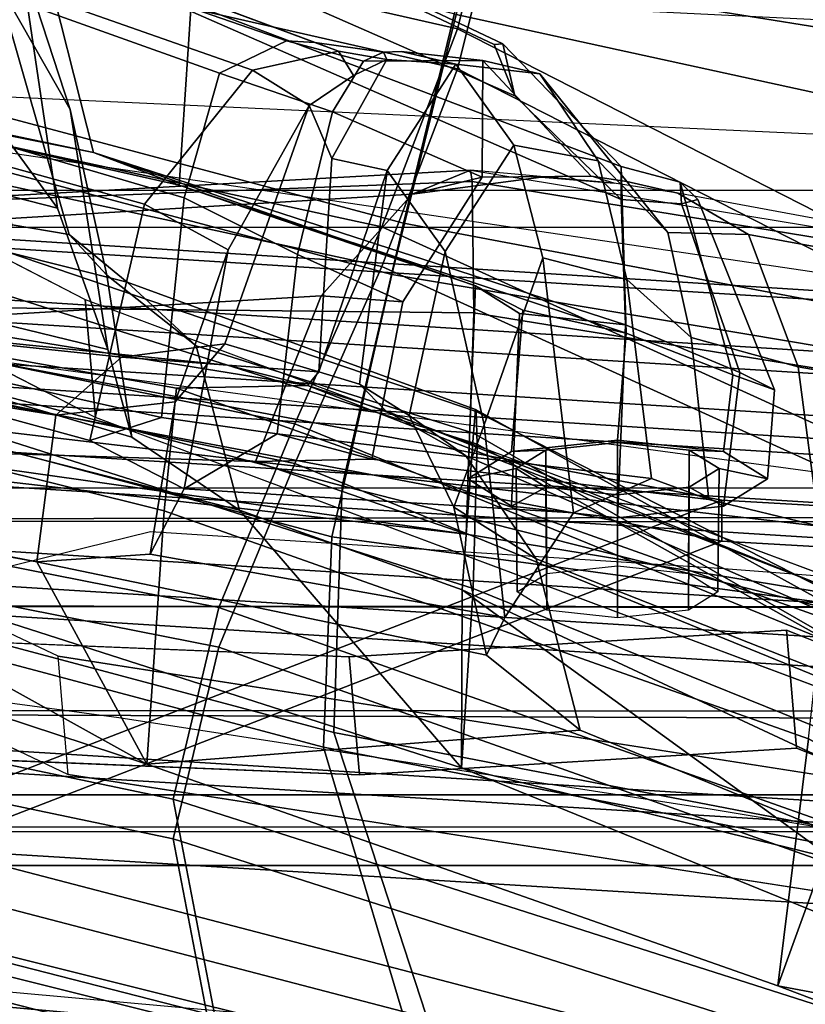
# Model space of a CAD drawing. Units: inches. Extents: x -2 to 147, y -6 to 75.
# Drawn here: x 126 to 127, y 54 to 55 of the extents above; entities that cross this region are included whole.
import ezdxf

# ---------------------------------------------------------------- set-up
doc = ezdxf.new("R2010")
doc.units = ezdxf.units.IN
doc.header["$MEASUREMENT"] = 0
for name, color, linetype in [('SEAT-BACKMAT', 5, 'Continuous'), ('SEAT-BASE', 5, 'Continuous'), ('SEAT-FABRIC', 5, 'Continuous'), ('SEAT-FRAME', 5, 'Continuous'), ('SEAT-KNOBS', 5, 'Continuous')]:
    doc.layers.add(name, color=color, linetype=linetype)

# ---------------------------------------------------------------- blocks, each defined once
blk = doc.blocks.new('1EMBODY_ARMS_0T')
at = {"layer": 'SEAT-BACKMAT'}
for points in [[(-3.4389, 6.1795, 20.6671), (-4.2882, 7.279, 18.6711), (-4.3784, 5.7065, 18.3806), (-3.8909, 4.4473, 20.2659)], [(-4.3178, 5.7065, 18.2587), (-4.3784, 5.7065, 18.3806), (-4.2882, 7.279, 18.6711), (-4.2275, 7.279, 18.5491)], [(-4.3178, 5.7065, 18.2587), (-4.2275, 7.279, 18.5491), (-3.3782, 6.1795, 20.5451), (-3.8303, 4.4473, 20.1439)], [(-3.6179, 4.9593, 25.3312), (-3.9373, 4.8981, 26.6998), (-3.5315, 6.1667, 27.1447), (-2.9401, 6.6164, 25.4786)], [(-3.473, 6.1667, 27.1458), (-3.8788, 4.8981, 26.7008), (-3.5594, 4.9593, 25.3322), (-2.8817, 6.6164, 25.4796)], [(-5.3599, 5.3889, 31.5004), (-5.661, 5.4293, 32.5528), (-5.3656, 6.2912, 32.5194), (-5.0659, 6.1851, 31.4442)], [(-5.3071, 6.2912, 32.5204), (-5.6025, 5.4293, 32.5538), (-5.3014, 5.3889, 31.5014), (-5.0074, 6.1851, 31.4452)], [(-5.3599, 5.3889, 31.5004), (-5.0659, 6.1851, 31.4442), (-4.6799, 6.087, 30.4763), (-5.073, 5.3168, 30.5567)], [(-4.6215, 6.087, 30.4773), (-5.0074, 6.1851, 31.4452), (-5.3014, 5.3889, 31.5014), (-5.0145, 5.3168, 30.5577)], [(-3.4389, 6.1795, 20.6671), (-3.8909, 4.4473, 20.2659), (-3.8724, 3.7039, 21.9276), (-3.2904, 5.5098, 22.3792)], [(-3.8139, 3.7039, 21.9286), (-3.8303, 4.4473, 20.1439), (-3.3782, 6.1795, 20.5451), (-3.2319, 5.5098, 22.3802)], [(-4.2199, 4.9654, 27.7987), (-3.8491, 6.0118, 28.023), (-3.5315, 6.1667, 27.1447), (-3.9373, 4.8981, 26.6998)], [(-3.473, 6.1667, 27.1458), (-3.7906, 6.0118, 28.0241), (-4.1614, 4.9654, 27.7997), (-3.8788, 4.8981, 26.7008)], [(-4.7811, 5.2057, 29.6495), (-5.073, 5.3168, 30.5567), (-4.6799, 6.087, 30.4763), (-4.4164, 6.0062, 29.6613)], [(-4.6215, 6.087, 30.4773), (-5.0145, 5.3168, 30.5577), (-4.7227, 5.2057, 29.6505), (-4.3579, 6.0062, 29.6623)], [(-4.2199, 4.9654, 27.7987), (-4.4907, 5.0774, 28.7407), (-4.129, 5.964, 28.8191), (-3.8491, 6.0118, 28.023)], [(-4.0705, 5.964, 28.8201), (-4.4322, 5.0774, 28.7418), (-4.1614, 4.9654, 27.7997), (-3.7906, 6.0118, 28.0241)], [(-4.7811, 5.2057, 29.6495), (-4.4164, 6.0062, 29.6613), (-4.129, 5.964, 28.8191), (-4.4907, 5.0774, 28.7407)], [(-4.0705, 5.964, 28.8201), (-4.3579, 6.0062, 29.6623), (-4.7227, 5.2057, 29.6505), (-4.4322, 5.0774, 28.7418)], [(-4.251, 2.4697, 20.035), (-3.8909, 4.4473, 20.2659), (-4.3784, 5.7065, 18.3806), (-4.8123, 3.4215, 18.114)], [(-4.3178, 5.7065, 18.2587), (-4.7517, 3.4215, 17.9921), (-4.8123, 3.4215, 18.114), (-4.3784, 5.7065, 18.3806)], [(-4.3178, 5.7065, 18.2587), (-3.8303, 4.4473, 20.1439), (-4.1903, 2.4697, 19.913), (-4.7517, 3.4215, 17.9921)], [(-3.3817, 5.1526, 23.8628), (-3.2904, 5.5098, 22.3792), (-3.8724, 3.7039, 21.9276), (-3.9178, 3.3704, 23.4114)], [(-3.8139, 3.7039, 21.9286), (-3.2319, 5.5098, 22.3802), (-3.3232, 5.1526, 23.8638), (-3.8593, 3.3704, 23.4124)], [(-5.073, 5.3168, 30.5567), (-5.3778, 3.9766, 30.1381), (-5.6616, 4.0261, 30.9806), (-5.3599, 5.3889, 31.5004)], [(-5.6031, 4.0261, 30.9816), (-5.3193, 3.9766, 30.1391), (-5.0145, 5.3168, 30.5577), (-5.3014, 5.3889, 31.5014)], [(-5.073, 5.3168, 30.5567), (-4.7811, 5.2057, 29.6495), (-5.0691, 3.8759, 29.2686), (-5.3778, 3.9766, 30.1381)], [(-5.0106, 3.8759, 29.2696), (-4.7227, 5.2057, 29.6505), (-5.0145, 5.3168, 30.5577), (-5.3193, 3.9766, 30.1391)], [(-4.4907, 5.0774, 28.7407), (-4.7662, 3.7341, 28.3415), (-5.0691, 3.8759, 29.2686), (-4.7811, 5.2057, 29.6495)], [(-5.0106, 3.8759, 29.2696), (-4.7077, 3.7341, 28.3425), (-4.4322, 5.0774, 28.7418), (-4.7227, 5.2057, 29.6505)], [(-3.3817, 5.1526, 23.8628), (-3.9178, 3.3704, 23.4114), (-4.0446, 3.2962, 24.8176), (-3.6179, 4.9593, 25.3312)], [(-3.9861, 3.2962, 24.8187), (-3.8593, 3.3704, 23.4124), (-3.3232, 5.1526, 23.8638), (-3.5594, 4.9593, 25.3322)], [(-4.4907, 5.0774, 28.7407), (-4.2199, 4.9654, 27.7987), (-4.4988, 3.5549, 27.3341), (-4.7662, 3.7341, 28.3415)], [(-4.4403, 3.5549, 27.3351), (-4.1614, 4.9654, 27.7997), (-4.4322, 5.0774, 28.7418), (-4.7077, 3.7341, 28.3425)], [(-3.9373, 4.8981, 26.6998), (-4.2565, 3.3752, 26.1662), (-4.4988, 3.5549, 27.3341), (-4.2199, 4.9654, 27.7987)], [(-4.4403, 3.5549, 27.3351), (-4.198, 3.3752, 26.1672), (-3.8788, 4.8981, 26.7008), (-4.1614, 4.9654, 27.7997)], [(-3.9373, 4.8981, 26.6998), (-3.6179, 4.9593, 25.3312), (-4.0446, 3.2962, 24.8176), (-4.2565, 3.3752, 26.1662)], [(-3.9861, 3.2962, 24.8187), (-3.5594, 4.9593, 25.3322), (-3.8788, 4.8981, 26.7008), (-4.198, 3.3752, 26.1672)]]:
    blk.add_3dface(points, dxfattribs=at)
at = {"layer": 'SEAT-BASE'}
for points, invisible_edges in [([(-4.148, 4.7283, 12.9212), (-3.5682, 3.9891, 12.1309), (-3.3039, 9.2186, 12.7141), (-3.8259, 6.7911, 12.9668)], 7), ([(-3.7277, 6.54, 16.0716), (-3.6553, 6.9958, 15.0525), (-3.7855, 6.696, 15.1638), (-4.0124, 5.8168, 16.5888)], 5), ([(-3.9018, 6.5249, 16.1167), (-4.1865, 5.8017, 16.6339), (-3.9597, 6.6809, 15.2088), (-3.8294, 6.9807, 15.0975)], 10), ([(-3.9739, 4.7434, 12.8761), (-3.6517, 6.8062, 12.9217), (-1.8745, 6.3637, 12.1397), (-1.7142, 5.8506, 12.0103)], 10), ([(-3.9732, 5.1725, 17.1797), (-4.0124, 5.8168, 16.5888), (-3.7855, 6.696, 15.1638), (-4.5001, 4.7834, 15.1508)], 10), ([(-4.1865, 5.8017, 16.6339), (-4.1473, 5.1573, 17.2247), (-4.6743, 4.7682, 15.1959), (-3.9597, 6.6809, 15.2088)], 10), ([(-4.0499, 4.5829, 12.9904), (-3.9739, 4.7434, 12.8761), (-1.7142, 5.8506, 12.0103), (-1.386, 5.2711, 11.8331)], 10), ([(-4.1507, 4.4987, 13.244), (-4.0499, 4.5829, 12.9904), (-1.386, 5.2711, 11.8331), (-1.0873, 4.939, 11.6974)], 10), ([(-3.9981, 4.562, 17.3505), (-3.9732, 5.1725, 17.1797), (-4.5001, 4.7834, 15.1508), (-4.5807, 4.6267, 15.042)], 10), ([(-4.1473, 5.1573, 17.2247), (-4.1723, 4.5468, 17.3955), (-4.8354, 4.4549, 14.9781), (-4.6743, 4.7682, 15.1959)], 10), ([(-4.1507, 4.4987, 13.244), (-1.0873, 4.939, 11.6974), (-0.771, 4.674, 11.5344), (-0.3442, 4.1603, 11.2699)], 1), ([(-4.1302, 4.0027, 12.7325), (-3.5682, 3.9891, 12.1309), (-4.148, 4.7283, 12.9212), (-4.224, 4.5678, 13.0354)], 10)]:
    blk.add_3dface(points, dxfattribs=dict(at, invisible_edges=invisible_edges))
for points in [[(-3.8259, 6.7911, 12.9668), (-3.6517, 6.8062, 12.9217), (-3.9739, 4.7434, 12.8761), (-4.148, 4.7283, 12.9212)], [(-3.9597, 6.6809, 15.2088), (-3.7855, 6.696, 15.1638), (-4.5001, 4.7834, 15.1508), (-4.6743, 4.7682, 15.1959)], [(-3.7277, 6.54, 16.0716), (-4.0124, 5.8168, 16.5888), (-4.1865, 5.8017, 16.6339), (-3.9018, 6.5249, 16.1167)], [(-3.9732, 5.1725, 17.1797), (-4.1473, 5.1573, 17.2247), (-4.1865, 5.8017, 16.6339), (-4.0124, 5.8168, 16.5888)], [(-4.1723, 4.5468, 17.3955), (-4.1473, 5.1573, 17.2247), (-3.9732, 5.1725, 17.1797), (-3.9981, 4.562, 17.3505)], [(-4.6743, 4.7682, 15.1959), (-4.5001, 4.7834, 15.1508), (-4.5807, 4.6267, 15.042), (-4.7548, 4.6116, 15.087)], [(-4.224, 4.5678, 13.0354), (-4.0499, 4.5829, 12.9904), (-3.9739, 4.7434, 12.8761), (-4.148, 4.7283, 12.9212)]]:
    blk.add_3dface(points, dxfattribs=at)
at = {"layer": 'SEAT-FABRIC'}
for points in [[(-4.8348, 3.3685, 17.2049), (-3.8894, 3.3837, 18.644), (-3.8894, 7.7587, 18.644), (-4.8348, 7.556, 17.2049)], [(-4.7808, 3.3555, 17.1847), (-4.7808, 7.543, 17.1847), (-3.8396, 7.7645, 18.6082), (-3.8396, 3.3895, 18.6082)], [(-3.8894, 3.3837, 18.644), (-2.8965, 3.3446, 20.5276), (-2.8965, 7.0946, 20.5276), (-3.8894, 7.7587, 18.644)], [(-2.8398, 3.3414, 20.5114), (-3.8396, 3.3895, 18.6082), (-3.8396, 7.7645, 18.6082), (-2.8398, 7.0914, 20.5114)], [(-3.7493, 6.4016, 18.2285), (-3.9053, 3.858, 17.8521), (-4.0672, 3.723, 17.3987), (-3.9112, 6.222, 17.775)], [(-3.7493, 6.4016, 18.2285), (-3.3541, 6.1601, 19.0275), (-3.5871, 3.6077, 18.585), (-3.9053, 3.858, 17.8521)], [(-3.3541, 6.1601, 19.0275), (-3.5871, 3.6077, 18.585), (-3.7361, 3.7361, 18.621), (-3.4953, 6.4027, 19.081)], [(-5.4033, 5.3834, 32.3129), (-5.2536, 6.3613, 32.2845), (-5.0062, 6.2791, 31.4803), (-5.1593, 5.328, 31.4667)], [(-5.3414, 5.3723, 32.3038), (-5.0945, 5.3151, 31.4515), (-4.8904, 6.2499, 31.3082), (-5.1977, 6.3532, 32.3016)], [(-3.7146, 3.7352, 18.7125), (-3.4816, 6.2876, 19.155), (-3.8768, 6.2741, 18.356), (-4.0328, 3.7305, 17.9796)], [(-3.145, 3.6711, 18.969), (-2.989, 6.1749, 19.3454), (-3.4816, 6.2876, 19.155), (-3.7146, 3.7352, 18.7125)], [(-4.7868, 5.2374, 30.3307), (-5.1593, 5.328, 31.4667), (-5.0062, 6.2791, 31.4803), (-4.6131, 6.1553, 30.325)], [(-4.0328, 3.7305, 17.9796), (-3.8768, 6.2741, 18.356), (-4.1532, 6.222, 17.8377), (-4.3092, 3.723, 17.4614)], [(-4.7109, 5.2204, 30.2881), (-4.5558, 6.1439, 30.3352), (-4.8904, 6.2499, 31.3082), (-5.0945, 5.3151, 31.4515)], [(-4.3092, 3.723, 17.4614), (-4.1532, 6.222, 17.8377), (-4.3517, 6.2107, 17.3633), (-4.5077, 3.7252, 16.987)], [(-4.1097, 6.2107, 17.3006), (-3.9112, 6.222, 17.775), (-4.0672, 3.723, 17.3987), (-4.2657, 3.7252, 16.9243)], [(-4.0139, 5.1193, 28.4384), (-3.5236, 5.2653, 27.2318), (-3.2552, 6.2181, 27.2034), (-3.8363, 6.0376, 28.5049)], [(-4.5077, 3.7252, 16.987), (-4.3517, 6.2107, 17.3633), (-4.4476, 6.1847, 17.0832), (-4.6036, 3.7272, 16.7069)], [(-4.2056, 6.1847, 17.0205), (-4.1097, 6.2107, 17.3006), (-4.2657, 3.7252, 16.9243), (-4.3615, 3.7272, 16.6442)], [(-4.0358, 5.1348, 28.3373), (-3.8485, 6.107, 28.394), (-3.3546, 6.2105, 27.2841), (-3.5466, 5.2943, 27.1368)], [(-4.699, 3.7187, 16.3766), (-4.543, 6.1911, 16.7529), (-4.6658, 6.183, 16.2788), (-4.8218, 3.727, 15.9024)], [(-4.6036, 3.7272, 16.7069), (-4.4476, 6.1847, 17.0832), (-4.543, 6.1911, 16.7529), (-4.699, 3.7187, 16.3766)], [(-4.4238, 6.183, 16.2161), (-4.301, 6.1911, 16.6902), (-4.457, 3.7187, 16.3139), (-4.5798, 3.727, 15.8397)], [(-4.301, 6.1911, 16.6902), (-4.2056, 6.1847, 17.0205), (-4.3615, 3.7272, 16.6442), (-4.457, 3.7187, 16.3139)], [(-4.6658, 6.183, 16.2788), (-4.6526, 6.183, 16.184), (-4.8085, 3.727, 15.8077), (-4.8218, 3.727, 15.9024)], [(-4.6526, 6.183, 16.184), (-4.5762, 6.183, 16.1264), (-4.7322, 3.727, 15.7501), (-4.8085, 3.727, 15.8077)], [(-4.5762, 6.183, 16.1264), (-4.4814, 6.183, 16.1397), (-4.6374, 3.727, 15.7633), (-4.7322, 3.727, 15.7501)], [(-4.4814, 6.183, 16.1397), (-4.4238, 6.183, 16.2161), (-4.5798, 3.727, 15.8397), (-4.6374, 3.727, 15.7633)], [(-4.7868, 5.2374, 30.3307), (-4.6131, 6.1553, 30.325), (-4.1693, 6.0564, 29.1568), (-4.3994, 5.1472, 29.269)], [(-4.7109, 5.2204, 30.2881), (-4.3242, 5.1319, 29.2337), (-4.1997, 6.0591, 29.3903), (-4.5558, 6.1439, 30.3352)], [(-4.0358, 5.1348, 28.3373), (-4.3994, 5.1472, 29.269), (-4.1693, 6.0564, 29.1568), (-3.8485, 6.107, 28.394)], [(-4.0139, 5.1193, 28.4384), (-3.8363, 6.0376, 28.5049), (-4.1997, 6.0591, 29.3903), (-4.3242, 5.1319, 29.2337)], [(-3.3353, 3.2763, 25.9479), (-4.0466, 3.2943, 27.1368), (-3.5466, 5.2943, 27.1368), (-3.0853, 5.5888, 25.9479)], [(-3.2874, 3.2546, 25.982), (-3.0374, 5.5671, 25.982), (-3.5236, 5.2653, 27.2318), (-4.0236, 3.2653, 27.2318)], [(-5.2868, 3.3624, 30.3307), (-5.6593, 3.4277, 31.4667), (-5.1593, 5.328, 31.4667), (-4.7868, 5.2374, 30.3307)], [(-5.2109, 3.3454, 30.2881), (-4.7109, 5.2204, 30.2881), (-5.0945, 5.3151, 31.4515), (-5.5945, 3.4149, 31.4515)], [(-4.5358, 3.2598, 28.3373), (-4.0358, 5.1348, 28.3373), (-3.5466, 5.2943, 27.1368), (-4.0466, 3.2943, 27.1368)], [(-4.5139, 3.2443, 28.4384), (-4.0236, 3.2653, 27.2318), (-3.5236, 5.2653, 27.2318), (-4.0139, 5.1193, 28.4384)], [(-5.2868, 3.3624, 30.3307), (-4.7868, 5.2374, 30.3307), (-4.3994, 5.1472, 29.269), (-4.8994, 3.2722, 29.269)], [(-5.2109, 3.3454, 30.2881), (-4.8242, 3.2569, 29.2337), (-4.3242, 5.1319, 29.2337), (-4.7109, 5.2204, 30.2881)], [(-4.5358, 3.2598, 28.3373), (-4.8994, 3.2722, 29.269), (-4.3994, 5.1472, 29.269), (-4.0358, 5.1348, 28.3373)], [(-4.5139, 3.2443, 28.4384), (-4.0139, 5.1193, 28.4384), (-4.3242, 5.1319, 29.2337), (-4.8242, 3.2569, 29.2337)]]:
    blk.add_3dface(points, dxfattribs=at)
at = {"layer": 'SEAT-FRAME', "invisible_edges": 10}
for points in [[(-4.1818, 6.9505, 16.2786), (-4.2775, 5.7031, 16.2567), (-3.9228, 5.6924, 18.2064), (-3.7126, 6.941, 18.4855)], [(-4.2775, 5.7031, 16.2567), (-4.3313, 4.8646, 16.2103), (-4.0579, 4.8178, 17.9945), (-3.9228, 5.6924, 18.2064)], [(-4.3313, 4.8646, 16.2103), (-3.9917, 3.482, 16.5185), (-4.2928, 3.0706, 17.7207), (-4.0579, 4.8178, 17.9945)]]:
    blk.add_3dface(points, dxfattribs=at)
at = {"layer": 'SEAT-FRAME'}
for points in [[(-5.167, 4.2003, 15.6775), (-4.9938, 4.2071, 15.6854), (-4.87, 6.8979, 15.8935), (-5.0359, 6.8879, 15.8826)], [(-5.3208, 6.8473, 16.0346), (-5.0359, 6.8879, 15.8826), (-5.167, 4.2003, 15.6775), (-5.4744, 4.17, 15.8306)], [(-4.0264, 5.834, 23.213), (-3.6623, 5.7889, 23.364), (-3.3078, 6.7233, 23.4945), (-3.5024, 6.7221, 23.4143)], [(-3.4088, 6.5721, 23.3837), (-3.3078, 6.7233, 23.4945), (-3.6623, 5.7889, 23.364), (-3.5284, 6.5023, 23.1961)], [(-5.4263, 3.9185, 17.8257), (-5.8771, 3.9938, 17.0924), (-5.3194, 6.6291, 17.2851), (-5.0277, 6.5427, 17.8684)], [(-4.6209, 6.476, 18.3794), (-5.0277, 6.5427, 17.8684), (-5.4263, 3.9185, 17.8257), (-5.0035, 3.8953, 18.131)], [(-3.6623, 5.7889, 23.364), (-3.8868, 5.8704, 22.7625), (-3.5284, 6.5023, 23.1961)], [(-5.0035, 3.8953, 18.131), (-4.6209, 6.476, 18.3794), (-4.3349, 6.4668, 18.5416), (-4.6843, 3.8922, 18.2729)], [(-4.4741, 6.4536, 19.9066), (-4.6545, 5.341, 19.7715), (-4.8483, 5.3388, 19.9057), (-4.6672, 6.4454, 20.0404)], [(-4.4741, 6.4536, 19.9066), (-4.1465, 6.4364, 19.8982), (-4.3283, 5.3296, 19.7638), (-4.6545, 5.341, 19.7715)], [(-4.6672, 6.4454, 20.0404), (-4.8483, 5.3388, 19.9057), (-4.8648, 5.3363, 19.9596), (-4.6826, 6.4427, 20.1167)], [(-4.8309, 5.6416, 20.0315), (-4.8458, 5.5479, 20.0067), (-4.8648, 5.3363, 19.9596), (-4.6826, 6.4427, 20.1167)], [(-4.7699, 5.7457, 20.1161), (-4.6437, 6.4371, 20.1916), (-4.6826, 6.4427, 20.1167), (-4.8309, 5.6416, 20.0315)], [(-4.7699, 5.7457, 20.1161), (-4.575, 5.8192, 20.2557), (-4.4694, 6.4239, 20.325), (-4.6437, 6.4371, 20.1916)], [(-4.3397, 5.8502, 20.3623), (-4.4354, 5.0192, 20.269), (-4.3283, 5.3296, 19.7638), (-4.1465, 6.4364, 19.8982)], [(-4.3397, 5.8502, 20.3623), (-4.2334, 6.4053, 20.4316), (-4.4694, 6.4239, 20.325), (-4.575, 5.8192, 20.2557)], [(-3.9444, 6.092, 25.2471), (-3.6666, 6.1016, 25.2451), (-3.9837, 5.3227, 25.1098), (-4.248, 5.3402, 25.0963)], [(-3.7646, 5.9328, 25.2922), (-3.8496, 5.8694, 25.4306), (-3.9837, 5.3227, 25.1098), (-3.6666, 6.1016, 25.2451)], [(-4.2458, 5.3238, 25.5747), (-3.89, 6.0858, 25.6633), (-4.0507, 6.0828, 25.5424), (-4.4772, 5.3408, 25.3934)], [(-3.9444, 6.092, 25.2471), (-4.248, 5.3402, 25.0963), (-4.4607, 5.3459, 25.161), (-4.1322, 5.9324, 25.2469)], [(-3.89, 5.9341, 25.5815), (-3.89, 6.0858, 25.6633), (-4.2458, 5.3238, 25.5747), (-3.8496, 5.8694, 25.4306)], [(-4.512, 5.3435, 25.3148), (-4.4772, 5.3408, 25.3934), (-4.0507, 6.0828, 25.5424), (-4.1876, 5.9304, 25.4506)], [(-4.512, 5.3435, 25.3148), (-4.1876, 5.9304, 25.4506), (-4.2248, 5.9003, 25.3624), (-4.5092, 5.3443, 25.2373)], [(-4.4607, 5.3459, 25.161), (-4.5092, 5.3443, 25.2373), (-4.2248, 5.9003, 25.3624), (-4.1322, 5.9324, 25.2469)], [(-4.2478, 5.8658, 22.9388), (-4.5472, 5.0961, 22.8375), (-4.5432, 4.9031, 22.9502), (-4.2053, 5.8538, 23.089)], [(-4.2478, 5.8658, 22.9388), (-4.51, 5.2112, 22.8314), (-4.5472, 5.0961, 22.8375)], [(-4.51, 5.2112, 22.8314), (-4.2478, 5.8658, 22.9388), (-4.205, 5.8745, 22.8555), (-4.4436, 5.3294, 22.7853)], [(-4.1164, 5.8778, 22.796), (-4.2919, 5.433, 22.7135), (-4.4436, 5.3294, 22.7853), (-4.205, 5.8745, 22.8555)], [(-4.1164, 5.8778, 22.796), (-3.8868, 5.8704, 22.7625), (-4.0392, 5.4977, 22.6937), (-4.2919, 5.433, 22.7135)], [(-3.8496, 5.8694, 25.4306), (-4.2458, 5.3238, 25.5747), (-3.9837, 5.3227, 25.1098), (-3.8496, 5.8694, 25.4306)], [(-3.989, 4.8592, 23.23), (-4.0392, 5.4977, 22.6937), (-3.8868, 5.8704, 22.7625), (-3.6623, 5.7889, 23.364)], [(-4.3624, 4.8846, 23.0756), (-4.0264, 5.834, 23.213), (-4.2053, 5.8538, 23.089), (-4.5432, 4.9031, 22.9502)], [(-4.3791, 5.6875, 20.481), (-4.3397, 5.8502, 20.3623), (-4.575, 5.8192, 20.2557), (-4.6179, 5.6615, 20.3709)], [(-4.3397, 5.8502, 20.3623), (-4.3791, 5.6875, 20.481), (-4.4386, 5.1908, 20.4687), (-4.4354, 5.0192, 20.269)], [(-4.0264, 5.834, 23.213), (-4.3624, 4.8846, 23.0756), (-3.989, 4.8592, 23.23), (-3.6623, 5.7889, 23.364)], [(-4.773, 5.6271, 20.2597), (-4.6179, 5.6615, 20.3709), (-4.575, 5.8192, 20.2557), (-4.7699, 5.7457, 20.1161)], [(-4.8469, 5.645, 27.7427), (-4.5629, 5.7227, 27.885), (-4.541, 5.7842, 27.727), (-4.8214, 5.6712, 27.6255)], [(-4.8154, 5.6473, 27.564), (-4.8214, 5.6712, 27.6255), (-4.541, 5.7842, 27.727), (-4.5667, 5.7328, 27.5709)], [(-4.4096, 5.7739, 27.7635), (-4.3692, 5.7092, 27.6126), (-4.5667, 5.7328, 27.5709), (-4.541, 5.7842, 27.727)], [(-4.4501, 5.7092, 27.9144), (-4.4096, 5.7739, 27.7635), (-4.541, 5.7842, 27.727), (-4.5629, 5.7227, 27.885)], [(-4.452, 5.6586, 27.8616), (-4.4247, 5.7024, 27.7595), (-4.4096, 5.7739, 27.7635), (-4.4501, 5.7092, 27.9144)], [(-4.4247, 5.7024, 27.7595), (-4.3973, 5.6586, 27.6574), (-4.3692, 5.7092, 27.6126), (-4.4096, 5.7739, 27.7635)], [(-4.773, 5.6271, 20.2597), (-4.7699, 5.7457, 20.1161), (-4.8309, 5.6416, 20.0315), (-4.8481, 5.5665, 20.1152)], [(-4.8469, 5.645, 27.7427), (-4.8702, 5.5583, 27.8021), (-4.6243, 5.5656, 27.9451), (-4.5629, 5.7227, 27.885)], [(-4.8154, 5.6473, 27.564), (-4.5667, 5.7328, 27.5709), (-4.6369, 5.5645, 27.4634), (-4.8218, 5.5584, 27.493)], [(-4.3692, 5.7092, 27.6126), (-4.3524, 5.5529, 27.5501), (-4.6369, 5.5645, 27.4634), (-4.5667, 5.7328, 27.5709)], [(-4.4668, 5.5529, 27.9769), (-4.4501, 5.7092, 27.9144), (-4.5629, 5.7227, 27.885), (-4.6243, 5.5656, 27.9451)], [(-4.4633, 5.5529, 27.9038), (-4.452, 5.6586, 27.8616), (-4.4501, 5.7092, 27.9144), (-4.4668, 5.5529, 27.9769)], [(-4.3973, 5.6586, 27.6574), (-4.386, 5.5529, 27.6151), (-4.3524, 5.5529, 27.5501), (-4.3692, 5.7092, 27.6126)], [(-4.27, 5.6575, 27.9091), (-4.243, 5.7008, 27.8082), (-4.4247, 5.7024, 27.7595), (-4.452, 5.6586, 27.8616)], [(-4.243, 5.7008, 27.8082), (-4.2159, 5.6575, 27.7072), (-4.3973, 5.6586, 27.6574), (-4.4247, 5.7024, 27.7595)], [(-4.7035, 5.5667, 20.8675), (-4.4101, 5.6027, 20.9532), (-4.3791, 5.6875, 20.481), (-4.6179, 5.6615, 20.3709)], [(-4.4101, 5.6027, 20.9532), (-4.4759, 5.051, 21.1766), (-4.4386, 5.1908, 20.4687), (-4.3791, 5.6875, 20.481)], [(-4.8154, 5.6473, 27.564), (-4.8469, 5.645, 27.7427), (-4.8214, 5.6712, 27.6255)], [(-4.7035, 5.5667, 20.8675), (-4.6179, 5.6615, 20.3709), (-4.773, 5.6271, 20.2597), (-4.8788, 5.5242, 20.8122)], [(-4.2812, 5.5529, 27.9509), (-4.27, 5.6575, 27.9091), (-4.452, 5.6586, 27.8616), (-4.4633, 5.5529, 27.9038)], [(-4.2159, 5.6575, 27.7072), (-4.2047, 5.5529, 27.6654), (-4.386, 5.5529, 27.6151), (-4.3973, 5.6586, 27.6574)], [(-4.8154, 5.6473, 27.564), (-4.8218, 5.5584, 27.493), (-4.8702, 5.5583, 27.8021), (-4.8469, 5.645, 27.7427)], [(-4.856, 5.5139, 20.0745), (-4.8481, 5.5665, 20.1152), (-4.8309, 5.6416, 20.0315), (-4.8458, 5.5479, 20.0067)], [(-5.0069, 5.4383, 20.7608), (-4.8788, 5.5242, 20.8122), (-4.773, 5.6271, 20.2597), (-4.8481, 5.5665, 20.1152)], [(-4.7358, 5.4428, 21.5418), (-4.3597, 5.4878, 21.6504), (-4.4101, 5.6027, 20.9532), (-4.7035, 5.5667, 20.8675)], [(-4.3949, 4.9141, 22.0476), (-4.4759, 5.051, 21.1766), (-4.4101, 5.6027, 20.9532), (-4.3597, 5.4878, 21.6504)], [(-4.8218, 5.5584, 27.493), (-4.6369, 5.5645, 27.4634), (-4.8911, 4.7805, 27.3757), (-5.1961, 4.7037, 27.4)], [(-4.8429, 4.9067, 27.916), (-4.6243, 5.5656, 27.9451), (-4.8702, 5.5583, 27.8021), (-5.1103, 4.9243, 27.7824)], [(-5.0265, 5.3543, 20.7395), (-5.0069, 5.4383, 20.7608), (-4.8481, 5.5665, 20.1152), (-4.856, 5.5139, 20.0745)], [(-4.7358, 5.4428, 21.5418), (-4.7035, 5.5667, 20.8675), (-4.8788, 5.5242, 20.8122), (-4.9015, 5.4, 21.4897)], [(-4.8911, 4.7805, 27.3757), (-4.6369, 5.5645, 27.4634), (-4.6537, 5.4083, 27.5259), (-4.6941, 5.3436, 27.6768)], [(-4.6586, 5.4132, 27.8565), (-4.6243, 5.5656, 27.9451), (-4.8429, 4.9067, 27.916), (-4.6941, 5.3436, 27.6768)], [(-4.4501, 5.3967, 27.9144), (-4.4668, 5.5529, 27.9769), (-4.6243, 5.5656, 27.9451), (-4.6586, 5.4132, 27.8565)], [(-4.3524, 5.5529, 27.5501), (-4.3692, 5.3967, 27.6126), (-4.6537, 5.4083, 27.5259), (-4.6369, 5.5645, 27.4634)], [(-4.8218, 5.5584, 27.493), (-5.1961, 4.7037, 27.4), (-5.325, 4.6027, 27.4603), (-4.9745, 5.4016, 27.5056)], [(-5.2667, 4.9289, 27.6144), (-5.1103, 4.9243, 27.7824), (-4.8702, 5.5583, 27.8021), (-5.0511, 5.3838, 27.6667)], [(-4.8702, 5.5583, 27.8021), (-4.8218, 5.5584, 27.493), (-4.9745, 5.4016, 27.5056), (-5.0511, 5.3838, 27.6667)], [(-4.8458, 5.5479, 20.0067), (-4.8648, 5.3363, 19.9596), (-4.8294, 5.2503, 20.047), (-4.8547, 5.4403, 19.9938)], [(-4.8458, 5.5479, 20.0067), (-4.856, 5.5139, 20.0745), (-4.8547, 5.4403, 19.9938)], [(-4.452, 5.4473, 27.8616), (-4.4633, 5.5529, 27.9038), (-4.4668, 5.5529, 27.9769), (-4.4501, 5.3967, 27.9144)], [(-4.27, 5.4484, 27.9091), (-4.2812, 5.5529, 27.9509), (-4.4633, 5.5529, 27.9038), (-4.452, 5.4473, 27.8616)], [(-4.386, 5.5529, 27.6151), (-4.3973, 5.4473, 27.6574), (-4.3692, 5.3967, 27.6126), (-4.3524, 5.5529, 27.5501)], [(-4.2047, 5.5529, 27.6654), (-4.2159, 5.4484, 27.7072), (-4.3973, 5.4473, 27.6574), (-4.386, 5.5529, 27.6151)], [(-5.0213, 5.3147, 21.4423), (-4.9015, 5.4, 21.4897), (-4.8788, 5.5242, 20.8122), (-5.0069, 5.4383, 20.7608)], [(-4.856, 5.5139, 20.0745), (-4.8543, 5.3533, 20.2027), (-5.0265, 5.3543, 20.7395)], [(-4.8547, 5.4403, 19.9938), (-4.8294, 5.2503, 20.047), (-4.8543, 5.3533, 20.2027), (-4.856, 5.5139, 20.0745)], [(-4.1498, 5.3596, 22.5071), (-4.3679, 5.3117, 22.5586), (-4.2919, 5.433, 22.7135), (-4.0392, 5.4977, 22.6937)], [(-4.0392, 5.4977, 22.6937), (-3.989, 4.8592, 23.23), (-4.2871, 4.697, 22.6001), (-4.1498, 5.3596, 22.5071)], [(-4.4894, 5.3562, 22.242), (-4.2054, 5.3869, 22.322), (-4.3597, 5.4878, 21.6504), (-4.7358, 5.4428, 21.5418)], [(-4.2984, 4.8642, 22.4523), (-4.3949, 4.9141, 22.0476), (-4.3597, 5.4878, 21.6504), (-4.2054, 5.3869, 22.322)], [(-4.243, 5.4051, 27.8082), (-4.27, 5.4484, 27.9091), (-4.452, 5.4473, 27.8616), (-4.4247, 5.4035, 27.7595)], [(-4.4247, 5.4035, 27.7595), (-4.452, 5.4473, 27.8616), (-4.4501, 5.3967, 27.9144), (-4.4096, 5.332, 27.7635)], [(-4.2159, 5.4484, 27.7072), (-4.243, 5.4051, 27.8082), (-4.4247, 5.4035, 27.7595), (-4.3973, 5.4473, 27.6574)], [(-4.3973, 5.4473, 27.6574), (-4.4247, 5.4035, 27.7595), (-4.4096, 5.332, 27.7635), (-4.3692, 5.3967, 27.6126)], [(-5.0265, 5.3543, 20.7395), (-5.0397, 5.2339, 21.4194), (-5.0213, 5.3147, 21.4423), (-5.0069, 5.4383, 20.7608)], [(-4.4894, 5.3562, 22.242), (-4.7358, 5.4428, 21.5418), (-4.9015, 5.4, 21.4897), (-4.7448, 5.2988, 22.1642)], [(-4.5029, 5.2458, 22.6482), (-4.4436, 5.3294, 22.7853), (-4.2919, 5.433, 22.7135), (-4.3679, 5.3117, 22.5586)], [(-5.0499, 5.3708, 27.5697), (-4.9745, 5.4016, 27.5056), (-5.325, 4.6027, 27.4603), (-5.2606, 4.9259, 27.5407)], [(-5.0499, 5.3708, 27.5697), (-5.0511, 5.3838, 27.6667), (-4.9745, 5.4016, 27.5056)], [(-4.4096, 5.332, 27.7635), (-4.4501, 5.3967, 27.9144), (-4.6586, 5.4132, 27.8565), (-4.6941, 5.3436, 27.6768)], [(-4.3692, 5.3967, 27.6126), (-4.4096, 5.332, 27.7635), (-4.6941, 5.3436, 27.6768), (-4.6537, 5.4083, 27.5259)], [(-4.8645, 5.2133, 22.1182), (-4.7448, 5.2988, 22.1642), (-4.9015, 5.4, 21.4897), (-5.0213, 5.3147, 21.4423)], [(-4.3679, 5.3117, 22.5586), (-4.1498, 5.3596, 22.5071), (-4.2054, 5.3869, 22.322), (-4.4894, 5.3562, 22.242)], [(-4.2984, 4.8642, 22.4523), (-4.2054, 5.3869, 22.322), (-4.1498, 5.3596, 22.5071), (-4.2871, 4.697, 22.6001)], [(-5.0499, 5.3708, 27.5697), (-5.2606, 4.9259, 27.5407), (-5.2667, 4.9289, 27.6144), (-5.0511, 5.3838, 27.6667)], [(-5.0388, 5.2078, 21.3859), (-5.0397, 5.2339, 21.4194), (-5.0265, 5.3543, 20.7395), (-5.0256, 5.1784, 21.2517)], [(-5.0265, 5.3543, 20.7395), (-4.8543, 5.3533, 20.2027), (-4.9509, 5.1329, 21.1588), (-5.0256, 5.1784, 21.2517)], [(-4.6708, 5.2365, 20.3694), (-4.7405, 5.081, 21.1426), (-4.9509, 5.1329, 21.1588), (-4.8543, 5.3533, 20.2027)], [(-4.8911, 4.7805, 27.3757), (-4.6941, 5.3436, 27.6768), (-4.8429, 4.9067, 27.916), (-4.8911, 4.7805, 27.3757)], [(-4.6796, 5.1159, 20.1613), (-4.6708, 5.2365, 20.3694), (-4.8543, 5.3533, 20.2027), (-4.8294, 5.2503, 20.047)], [(-4.3679, 5.3117, 22.5586), (-4.4894, 5.3562, 22.242), (-4.7448, 5.2988, 22.1642), (-4.5029, 5.2458, 22.6482)], [(-4.7161, 4.54, 25.0789), (-4.744, 4.6542, 25.1728), (-4.5092, 5.3443, 25.2373), (-4.4607, 5.3459, 25.161)], [(-4.6995, 4.8304, 25.2371), (-4.512, 5.3435, 25.3148), (-4.5092, 5.3443, 25.2373), (-4.744, 4.6542, 25.1728)], [(-4.248, 5.3402, 25.0963), (-4.5054, 4.531, 25.0129), (-4.7161, 4.54, 25.0789), (-4.4607, 5.3459, 25.161)], [(-4.6995, 4.8304, 25.2371), (-4.6057, 4.9318, 25.3778), (-4.4772, 5.3408, 25.3934), (-4.512, 5.3435, 25.3148)], [(-4.8048, 4.2109, 19.8567), (-4.8022, 4.2073, 19.9299), (-4.8648, 5.3363, 19.9596), (-4.8483, 5.3388, 19.9057)], [(-4.8022, 4.2073, 19.9299), (-4.766, 4.2031, 19.9973), (-4.8294, 5.2503, 20.047), (-4.8648, 5.3363, 19.9596)], [(-4.6661, 4.2113, 19.7307), (-4.8048, 4.2109, 19.8567), (-4.8483, 5.3388, 19.9057), (-4.6545, 5.341, 19.7715)], [(-4.6661, 4.2113, 19.7307), (-4.6545, 5.341, 19.7715), (-4.3283, 5.3296, 19.7638), (-4.4565, 4.2079, 19.7106)], [(-4.3636, 4.9955, 25.5407), (-4.2458, 5.3238, 25.5747), (-4.4772, 5.3408, 25.3934), (-4.6057, 4.9318, 25.3778)], [(-4.5029, 5.2458, 22.6482), (-4.5493, 5.1726, 22.7258), (-4.51, 5.2112, 22.8314), (-4.4436, 5.3294, 22.7853)], [(-4.4665, 4.347, 19.7843), (-4.3283, 5.3296, 19.7638), (-4.4354, 5.0192, 20.269), (-4.507, 4.4117, 19.9351)], [(-4.248, 5.3402, 25.0963), (-3.9837, 5.3227, 25.1098), (-4.2429, 4.5143, 25.0264), (-4.5054, 4.531, 25.0129)], [(-4.4665, 4.347, 19.7843), (-4.4565, 4.2079, 19.7106), (-4.3283, 5.3296, 19.7638)], [(-5.0397, 5.2339, 21.4194), (-5.0388, 5.2078, 21.3859), (-5.0278, 5.2127, 21.5161), (-5.0213, 5.3147, 21.4423)], [(-5.0213, 5.3147, 21.4423), (-5.0278, 5.2127, 21.5161), (-4.8822, 5.132, 22.0997), (-4.8645, 5.2133, 22.1182)], [(-4.5672, 4.1997, 25.4666), (-4.2429, 4.5143, 25.0264), (-3.9837, 5.3227, 25.1098), (-4.3636, 4.9955, 25.5407)], [(-4.2458, 5.3238, 25.5747), (-4.3636, 4.9955, 25.5407), (-3.9837, 5.3227, 25.1098)], [(-4.5493, 5.1726, 22.7258), (-4.5029, 5.2458, 22.6482), (-4.7448, 5.2988, 22.1642), (-4.8645, 5.2133, 22.1182)], [(-4.625, 4.1946, 20.1098), (-4.6796, 5.1159, 20.1613), (-4.8294, 5.2503, 20.047), (-4.766, 4.2031, 19.9973)], [(-4.6708, 5.2365, 20.3694), (-4.4386, 5.1908, 20.4687), (-4.4759, 5.051, 21.1766), (-4.7405, 5.081, 21.1426)], [(-4.6796, 5.1159, 20.1613), (-4.4354, 5.0192, 20.269), (-4.4386, 5.1908, 20.4687), (-4.6708, 5.2365, 20.3694)], [(-5.0533, 5.1068, 21.4278), (-5.0404, 5.1415, 21.503), (-5.0278, 5.2127, 21.5161), (-5.0388, 5.2078, 21.3859)], [(-5.0278, 5.2127, 21.5161), (-5.0404, 5.1415, 21.503), (-5.0042, 5.1636, 21.6297), (-5.0278, 5.2127, 21.5161)], [(-5.0042, 5.1636, 21.6297), (-4.9604, 5.0984, 21.7275), (-4.8822, 5.132, 22.0997), (-5.0278, 5.2127, 21.5161)], [(-4.5674, 5.1127, 22.7424), (-4.8645, 5.2133, 22.1182), (-4.8822, 5.132, 22.0997), (-4.5674, 5.1127, 22.7424)], [(-4.5493, 5.1726, 22.7258), (-4.8645, 5.2133, 22.1182), (-4.5674, 5.1127, 22.7424), (-4.5493, 5.1726, 22.7258)], [(-5.0533, 5.1068, 21.4278), (-5.0388, 5.2078, 21.3859), (-5.0256, 5.1784, 21.2517), (-5.0556, 5.0648, 21.3784)], [(-4.5493, 5.1726, 22.7258), (-4.5674, 5.1127, 22.7424), (-4.5472, 5.0961, 22.8375), (-4.51, 5.2112, 22.8314)], [(-5.0081, 4.9663, 21.2935), (-5.0556, 5.0648, 21.3784), (-5.0256, 5.1784, 21.2517), (-4.9509, 5.1329, 21.1588)], [(-5.0123, 5.015, 21.5971), (-4.9604, 5.0984, 21.7275), (-5.0042, 5.1636, 21.6297), (-5.0404, 5.1415, 21.503)], [(-5.0404, 5.1415, 21.503), (-5.0533, 5.1068, 21.4278), (-5.5068, 3.8866, 21.25), (-5.501, 3.9037, 21.3362)], [(-5.0404, 5.1415, 21.503), (-5.501, 3.9037, 21.3362), (-5.4036, 3.9007, 21.4514), (-5.0123, 5.015, 21.5971)], [(-5.0081, 4.9663, 21.2935), (-4.9509, 5.1329, 21.1588), (-4.7405, 5.081, 21.1426), (-4.824, 4.9141, 21.2684)], [(-4.6088, 4.9741, 22.6168), (-4.5674, 5.1127, 22.7424), (-4.8822, 5.132, 22.0997), (-4.9604, 5.0984, 21.7275)], [(-4.6796, 5.1159, 20.1613), (-4.625, 4.1946, 20.1098), (-4.4611, 4.1898, 20.1872), (-4.4354, 5.0192, 20.269)], [(-4.6088, 4.9741, 22.6168), (-4.5893, 4.8219, 22.7311), (-4.5772, 4.9781, 22.8082), (-4.5674, 5.1127, 22.7424)], [(-4.5472, 5.0961, 22.8375), (-4.5674, 5.1127, 22.7424), (-4.5772, 4.9781, 22.8082)], [(-5.4618, 3.8894, 21.1746), (-5.5068, 3.8866, 21.25), (-5.0533, 5.1068, 21.4278), (-5.0556, 5.0648, 21.3784)], [(-5.0123, 5.015, 21.5971), (-4.8147, 4.8558, 21.7129), (-4.7473, 4.979, 21.9051), (-4.9604, 5.0984, 21.7275)], [(-4.9604, 5.0984, 21.7275), (-4.7473, 4.979, 21.9051), (-4.5234, 4.9009, 22.491), (-4.6088, 4.9741, 22.6168)], [(-4.7383, 3.9143, 22.7305), (-4.7197, 3.9113, 22.8458), (-4.5432, 4.9031, 22.9502), (-4.5472, 5.0961, 22.8375)], [(-4.5472, 5.0961, 22.8375), (-4.5772, 4.9781, 22.8082), (-4.6849, 3.9133, 22.6468), (-4.7383, 3.9143, 22.7305)], [(-4.5002, 4.8808, 21.3052), (-4.824, 4.9141, 21.2684), (-4.7405, 5.081, 21.1426), (-4.4759, 5.051, 21.1766)], [(-5.4618, 3.8894, 21.1746), (-5.0556, 5.0648, 21.3784), (-5.0081, 4.9663, 21.2935), (-5.3923, 3.8912, 21.139)], [(-4.3949, 4.9141, 22.0476), (-4.4664, 4.7754, 21.8427), (-4.5002, 4.8808, 21.3052), (-4.4759, 5.051, 21.1766)], [(-4.8147, 4.8558, 21.7129), (-5.0123, 5.015, 21.5971), (-5.4036, 3.9007, 21.4514), (-5.0789, 3.8983, 21.6112)], [(-4.4354, 5.0192, 20.269), (-4.4611, 4.1898, 20.1872), (-4.4737, 4.3524, 20.1061), (-4.507, 4.4117, 19.9351)], [(-4.6057, 4.9318, 25.3778), (-4.71, 4.8001, 25.4553), (-4.4712, 4.8371, 25.6451), (-4.3636, 4.9955, 25.5407)], [(-4.3636, 4.9955, 25.5407), (-4.4712, 4.8371, 25.6451), (-4.6136, 4.351, 25.6476), (-4.5672, 4.1997, 25.4666)], [(-5.1239, 3.8938, 21.13), (-5.3923, 3.8912, 21.139), (-5.0081, 4.9663, 21.2935), (-4.824, 4.9141, 21.2684)], [(-4.4664, 4.7754, 21.8427), (-4.3949, 4.9141, 22.0476), (-4.7473, 4.979, 21.9051), (-4.8147, 4.8558, 21.7129)], [(-4.3949, 4.9141, 22.0476), (-4.2984, 4.8642, 22.4523), (-4.5234, 4.9009, 22.491), (-4.7473, 4.979, 21.9051)], [(-4.5772, 4.9781, 22.8082), (-4.5893, 4.8219, 22.7311), (-4.6849, 3.9133, 22.6468), (-4.5772, 4.9781, 22.8082)], [(-4.6088, 4.9741, 22.6168), (-4.5234, 4.9009, 22.491), (-4.5034, 4.7251, 22.636), (-4.5893, 4.8219, 22.7311)], [(-4.9953, 4.2285, 27.8894), (-4.8429, 4.9067, 27.916), (-5.1103, 4.9243, 27.7824), (-5.2706, 4.2406, 27.7509)], [(-4.6057, 4.9318, 25.3778), (-4.6995, 4.8304, 25.2371), (-4.77, 4.7445, 25.306), (-4.71, 4.8001, 25.4553)], [(-5.1239, 3.8938, 21.13), (-4.824, 4.9141, 21.2684), (-4.5002, 4.8808, 21.3052), (-4.7212, 3.8953, 21.1911)], [(-4.8429, 4.9067, 27.916), (-4.9953, 4.2285, 27.8894), (-5.0465, 4.001, 27.3592), (-4.8911, 4.7805, 27.3757)], [(-4.6061, 3.9063, 22.95), (-4.3624, 4.8846, 23.0756), (-4.5432, 4.9031, 22.9502), (-4.7197, 3.9113, 22.8458)], [(-4.2984, 4.8642, 22.4523), (-4.2871, 4.697, 22.6001), (-4.5034, 4.7251, 22.636), (-4.5234, 4.9009, 22.491)], [(-4.7069, 3.8971, 21.7455), (-4.7212, 3.8953, 21.1911), (-4.5002, 4.8808, 21.3052), (-4.4664, 4.7754, 21.8427)], [(-4.6061, 3.9063, 22.95), (-4.3056, 3.8991, 23.0854), (-3.989, 4.8592, 23.23), (-4.3624, 4.8846, 23.0756)], [(-4.8147, 4.8558, 21.7129), (-5.0789, 3.8983, 21.6112), (-4.7069, 3.8971, 21.7455), (-4.4664, 4.7754, 21.8427)], [(-3.989, 4.8592, 23.23), (-4.3056, 3.8991, 23.0854), (-4.3003, 4.0716, 23.0033), (-4.3895, 4.1374, 22.8118)], [(-3.989, 4.8592, 23.23), (-4.3895, 4.1374, 22.8118), (-4.2871, 4.697, 22.6001), (-3.989, 4.8592, 23.23)], [(-4.4712, 4.8371, 25.6451), (-4.71, 4.8001, 25.4553), (-4.9541, 4.7463, 25.7931), (-4.6003, 4.8015, 25.8961)], [(-4.6003, 4.8015, 25.8961), (-4.7211, 4.3058, 25.901), (-4.6136, 4.351, 25.6476), (-4.4712, 4.8371, 25.6451)], [(-4.744, 4.6542, 25.1728), (-4.7841, 4.6609, 25.2519), (-4.77, 4.7445, 25.306), (-4.6995, 4.8304, 25.2371)], [(-4.5034, 4.7251, 22.636), (-4.6356, 3.9112, 22.6111), (-4.6849, 3.9133, 22.6468), (-4.5893, 4.8219, 22.7311)], [(-5.1804, 4.6727, 26.3287), (-4.8089, 4.7277, 26.4354), (-4.6003, 4.8015, 25.8961), (-4.9541, 4.7463, 25.7931)], [(-4.77, 4.7445, 25.306), (-5.1466, 4.6366, 25.7254), (-4.9541, 4.7463, 25.7931), (-4.71, 4.8001, 25.4553)], [(-4.8089, 4.7277, 26.4354), (-4.9433, 4.201, 26.667), (-4.7211, 4.3058, 25.901), (-4.6003, 4.8015, 25.8961)], [(-4.8911, 4.7805, 27.3757), (-4.9213, 4.6353, 27.1961), (-5.1879, 4.5841, 27.2266), (-5.1961, 4.7037, 27.4)], [(-5.0465, 4.001, 27.3592), (-4.9213, 4.6353, 27.1961), (-4.8911, 4.7805, 27.3757)], [(-5.1804, 4.6727, 26.3287), (-4.9541, 4.7463, 25.7931), (-5.1466, 4.6366, 25.7254), (-5.3853, 4.5619, 26.2594)], [(-4.7841, 4.6609, 25.2519), (-5.1719, 4.5546, 25.7207), (-5.1466, 4.6366, 25.7254), (-4.77, 4.7445, 25.306)], [(-5.1791, 4.6212, 26.9287), (-4.9048, 4.658, 27.0063), (-4.8089, 4.7277, 26.4354), (-5.1804, 4.6727, 26.3287)], [(-4.9433, 4.201, 26.667), (-4.8089, 4.7277, 26.4354), (-4.9048, 4.658, 27.0063), (-5.0193, 4.152, 27.2137)], [(-4.5034, 4.7251, 22.636), (-4.2871, 4.697, 22.6001), (-4.441, 3.9054, 22.5709), (-4.6356, 3.9112, 22.6111)], [(-4.3972, 4.0731, 22.6459), (-4.441, 3.9054, 22.5709), (-4.2871, 4.697, 22.6001), (-4.3895, 4.1374, 22.8118)]]:
    blk.add_3dface(points, dxfattribs=at)
at = {"layer": 'SEAT-KNOBS'}
for points in [[(-4.3465, 6.2008, 14.2855), (-4.3484, 2.6513, 14.2824), (-4.2233, 2.6513, 14.3733), (-4.218, 7.9724, 14.3675)], [(-4.218, 7.9724, 14.3675), (-4.2233, 2.6513, 14.3733), (-4.0686, 2.6513, 14.3733), (-4.0664, 7.9724, 14.3675)], [(-4.0664, 7.9724, 14.3675), (-4.0686, 2.6513, 14.3733), (-3.9435, 2.6513, 14.2824), (-3.9437, 7.9724, 14.2784)], [(-3.9437, 7.9724, 14.2784), (-3.9435, 2.6513, 14.2824), (-3.8957, 2.6513, 14.1353), (-3.8969, 7.9724, 14.1342)], [(-3.8969, 7.9724, 14.1342), (-3.8957, 2.6513, 14.1353), (-3.9435, 2.6513, 13.9882), (-3.9437, 7.9724, 13.99)], [(-4.396, 6.2008, 14.1279), (-4.3962, 2.6513, 14.1353), (-4.3484, 2.6513, 14.2824), (-4.3465, 6.2008, 14.2855)], [(-4.3534, 6.2008, 13.9962), (-4.3484, 2.6513, 13.9882), (-4.3962, 2.6513, 14.1353), (-4.396, 6.2008, 14.1279)], [(-4.221, 6.2008, 13.8975), (-4.2233, 2.6513, 13.8973), (-4.3484, 2.6513, 13.9882), (-4.3534, 6.2008, 13.9962)], [(-4.056, 6.2008, 13.9028), (-4.0686, 2.6513, 13.8973), (-4.2233, 2.6513, 13.8973), (-4.221, 6.2008, 13.8975)], [(-3.9436, 6.2011, 13.9891), (-3.9435, 2.6513, 13.9882), (-4.0686, 2.6513, 13.8973), (-4.056, 6.2008, 13.9028)]]:
    blk.add_3dface(points, dxfattribs=at)

msp = doc.modelspace()

# ---------------------------------------------------------------- block references
at = {"rotation": 269.9992991176698}
msp.add_blockref('1EMBODY_ARMS_0T', (121.2952, 50.2906), dxfattribs=at)

doc.saveas('drawing.dxf')
